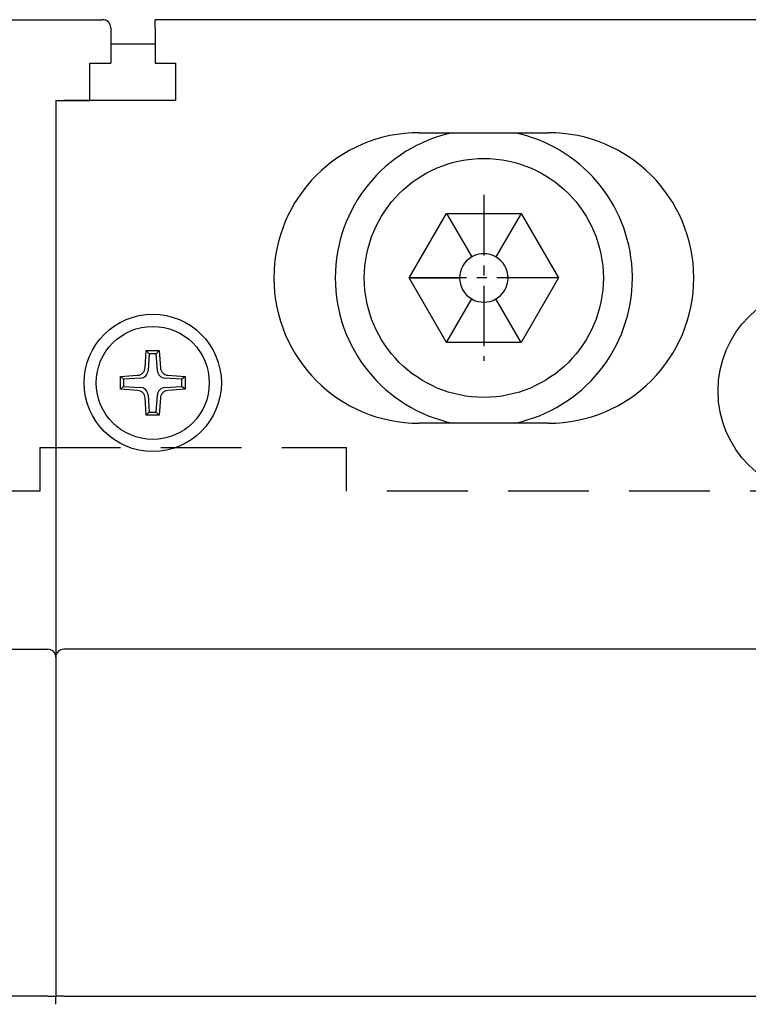
# Model space of a CAD drawing. Extents: x 9098 to 12830, y 4621 to 6464.
# Drawn here: x 11006 to 11051, y 6105 to 6166 of the extents above; entities that cross this region are included whole.
import ezdxf

# ---------------------------------------------------------------- set-up
doc = ezdxf.new("R2010")
doc.units = 0
doc.header["$MEASUREMENT"] = 0
for name, pattern in [('CENTER2', [11.25, 7.5, -1.25, 1.25, -1.25]), ('DASHED2', [3.75, 2.5, -1.25]), ('HIDDEN', [3.75, 2.5, -1.25])]:
    doc.linetypes.add(name, pattern=pattern)
doc.layers.add('CENTER', color=1, linetype='CENTER2')
doc.layers.add('DASH', color=5, linetype='HIDDEN')
doc.layers.add('可見 (ISO)', color=7, linetype='CONTINUOUS', lineweight=25)

msp = doc.modelspace()

# ---------------------------------------------------------------- linework, layer by layer
at = {"layer": 'CENTER', "ltscale": 0.5}
for p, q in [((11034.52467031, 6154.69634121), (11034.52467031, 6144.40664983)), ((11039.0860773, 6149.55149552), (11029.96326332, 6149.55149552))]:
    msp.add_line(p, q, dxfattribs=at)
at = {"layer": 'DASH', "linetype": 'DASHED2', "ltscale": 2}
for p, q in [((11007.02467031, 6139.05149552), (11026.02467031, 6139.05149552)), ((11007.02467031, 6139.05149552), (11007.02467031, 6136.35149552)), ((11026.02467031, 6136.35149552), (11026.02467031, 6139.05149552)), ((11007.02467031, 6136.35149552), (10984.52467031, 6136.35149552)), ((11086.02467031, 6136.35149552), (11026.02467031, 6136.35149552))]:
    msp.add_line(p, q, dxfattribs=at)
at = {"layer": '可見 (ISO)'}
for p, q in [((10965.92467031, 6165.55149552), (11010.92467031, 6165.55149552)), ((11014.17467031, 6165.05149552), (11014.17467031, 6165.55149552)), ((11054.87467031, 6165.55149552), (11014.17467031, 6165.55149552)), ((11011.42467031, 6165.05149552), (11011.42467031, 6162.85149552)), ((11014.17467031, 6165.05149552), (11014.17467031, 6162.85149552)), ((11011.42467031, 6164.05149552), (11014.17467031, 6164.05149552)), ((11010.12467031, 6160.55149552), (11010.12467031, 6162.85149552)), ((11010.12467031, 6162.85149552), (11010.92467031, 6162.85149552)), ((11010.92467031, 6162.85149552), (11011.42467031, 6162.85149552)), ((11014.17467031, 6162.85149552), (11015.42467031, 6162.85149552)), ((11015.42467031, 6162.85149552), (11015.42467031, 6160.55149552)), ((11008.02467031, 6160.55149552), (11008.02467031, 6126.05149552)), ((11008.02467031, 6160.55149552), (11010.12467031, 6160.55149552)), ((11008.02467031, 6160.55149552), (11008.02467031, 6126.05149552)), ((11015.42467031, 6160.55149552), (11008.52467031, 6160.55149552)), ((11030.52467031, 6158.55149552), (11038.52467031, 6158.55149552)), ((11029.90586815, 6149.55149552), (11032.21526923, 6153.55149552)), ((11032.21526923, 6153.55149552), (11036.83407138, 6153.55149552)), ((11032.21526927, 6153.55149558), (11033.77467028, 6150.8505336)), ((11036.83407134, 6153.55149558), (11035.27467034, 6150.8505336)), ((11036.83407138, 6153.55149552), (11039.14347246, 6149.55149552)), ((11032.21526923, 6145.55149552), (11029.90586815, 6149.55149552)), ((11029.90586824, 6149.55149552), (11033.02467025, 6149.55149552)), ((11039.14347238, 6149.55149552), (11036.02467037, 6149.55149552)), ((11039.14347246, 6149.55149552), (11036.83407138, 6145.55149552)), ((11032.21526927, 6145.55149546), (11033.77467028, 6148.25245744)), ((11036.83407134, 6145.55149546), (11035.27467034, 6148.25245744)), ((11036.83407138, 6145.55149552), (11032.21526923, 6145.55149552)), ((11013.55366163, 6143.9863654), (11013.62467031, 6145.05149552)), ((11013.62467031, 6145.05149552), (11014.42467031, 6145.05149552)), ((11013.62467031, 6145.05149552), (11013.80474094, 6144.85902046)), ((11013.80474094, 6144.85902046), (11013.73450755, 6143.80551948)), ((11014.24459967, 6144.85902046), (11013.80474094, 6144.85902046)), ((11014.42467031, 6145.05149552), (11014.24459967, 6144.85902046)), ((11014.31483307, 6143.80551948), (11014.24459967, 6144.85902046)), ((11014.42467031, 6145.05149552), (11014.49567898, 6143.9863654)), ((11012.02467031, 6143.45149552), (11013.08980043, 6143.5225042)), ((11012.02467031, 6142.65149552), (11012.02467031, 6143.45149552)), ((11012.02467031, 6143.45149552), (11012.21714537, 6143.27142488)), ((11013.27064635, 6143.34165828), (11012.21714537, 6143.27142488)), ((11015.83219525, 6143.27142488), (11014.77869427, 6143.34165828)), ((11014.95954018, 6143.5225042), (11016.02467031, 6143.45149552)), ((11016.02467031, 6143.45149552), (11015.83219525, 6143.27142488)), ((11016.02467031, 6143.45149552), (11016.02467031, 6142.65149552)), ((11012.02467031, 6142.65149552), (11012.21714537, 6142.83156616)), ((11012.21714537, 6143.27142488), (11012.21714537, 6142.83156616)), ((11012.21714537, 6142.83156616), (11013.27064635, 6142.76133276)), ((11014.77869427, 6142.76133276), (11015.83219525, 6142.83156616)), ((11015.83219525, 6142.83156616), (11015.83219525, 6143.27142488)), ((11016.02467031, 6142.65149552), (11015.83219525, 6142.83156616)), ((11013.08980043, 6142.58048685), (11012.02467031, 6142.65149552)), ((11013.62467031, 6141.05149552), (11013.55366163, 6142.11662565)), ((11013.73450755, 6142.29747156), (11013.80474094, 6141.24397058)), ((11014.24459967, 6141.24397058), (11014.31483307, 6142.29747156)), ((11014.49567898, 6142.11662565), (11014.42467031, 6141.05149552)), ((11016.02467031, 6142.65149552), (11014.95954018, 6142.58048685)), ((11013.62467031, 6141.05149552), (11013.80474094, 6141.24397058)), ((11014.42467031, 6141.05149552), (11013.62467031, 6141.05149552)), ((11013.80474094, 6141.24397058), (11014.24459967, 6141.24397058)), ((11014.42467031, 6141.05149552), (11014.24459967, 6141.24397058)), ((11038.52467031, 6140.55149552), (11030.52467031, 6140.55149552)), ((10964.52467031, 6126.55149552), (11007.52467031, 6126.55149552)), ((11147.52467031, 6126.55149552), (11008.52467031, 6126.55149552)), ((11008.02467031, 6126.05149552), (11008.02467031, 6105.05149552)), ((11008.02467031, 6126.05149552), (11008.02467031, 6105.05149552)), ((11007.52467031, 6105.05149552), (10964.52467031, 6105.05149552)), ((11007.52467031, 6105.05149552), (11008.02467031, 6105.05149552)), ((11008.52467031, 6105.05149552), (11008.02467031, 6105.05149552)), ((11008.02467031, 6104.56373139), (11008.02467031, 6105.05149552)), ((11008.52467031, 6105.05149552), (11052.02467031, 6105.05149552)), ((11008.02467031, 6104.56373139), (11008.02467031, 6104.55856473)), ((11008.02467031, 6104.55856473), (11008.02467031, 6104.55149552))]:
    msp.add_line(p, q, dxfattribs=at)
for centre, radius in [((11034.52467031, 6149.55149552), 7.4), ((11055.52467031, 6142.55149552), 6.5), ((11014.02467031, 6143.05149552), 4.25), ((11014.02467031, 6143.05149552), 3.5)]:
    msp.add_circle(centre, radius, dxfattribs=at)
for centre, radius, start, end in [((11010.92467031, 6165.05149552), 0.5, 359.9999999999, 90), ((11030.52467031, 6149.55149552), 9, 90, 270), ((11034.52467031, 6149.55149552), 9.2, 101.9687455546, 258.0312544452), ((11034.52467031, 6149.55149552), 9.2, 3.115436016, 78.0312544454), ((11038.52467031, 6149.55149552), 9, 270, 90), ((11034.52467031, 6149.55149552), 1.5, 120, 180), ((11034.52467031, 6149.55149552), 1.5, 60, 120), ((11034.52467031, 6149.55149552), 1.5, 0, 60), ((11033.70288978, 6149.52930834), 10.02179709, 0.1063386991, 2.9867573649), ((11034.52467031, 6149.55149552), 1.5, 180, 240), ((11034.52467031, 6149.55149552), 1.5, 300, 0), ((11034.52467031, 6149.55149552), 9.2, 281.9687455547, 359.9776600481), ((11034.52467031, 6149.55149552), 1.5, 240, 300), ((11007.52467031, 6126.05149552), 0.5, 359.9999999999, 90), ((11008.52467031, 6126.05149552), 0.5, 90, 180)]:
    msp.add_arc(centre, radius, start, end, dxfattribs=at)
for centre, major_axis in [((11013.05308527, 6144.02308056), (0.35593443, -0.35593443)), ((11014.99625534, 6144.02308056), (-0.35593443, -0.35593443)), ((11013.23393118, 6143.84223464), (0.35593443, -0.35593443)), ((11014.81540943, 6143.84223464), (-0.35593443, -0.35593443)), ((11013.23393118, 6142.2607564), (0.35593443, 0.35593443)), ((11014.81540943, 6142.2607564), (-0.35593443, 0.35593443)), ((11013.05308527, 6142.07991049), (0.35593443, 0.35593443)), ((11014.99625534, 6142.07991049), (-0.35593443, 0.35593443))]:
    msp.add_ellipse(centre, major_axis=major_axis, ratio=0.993310447, start_param=5.5676801166, end_param=6.9986904978, dxfattribs=at)

doc.saveas('drawing.dxf')
